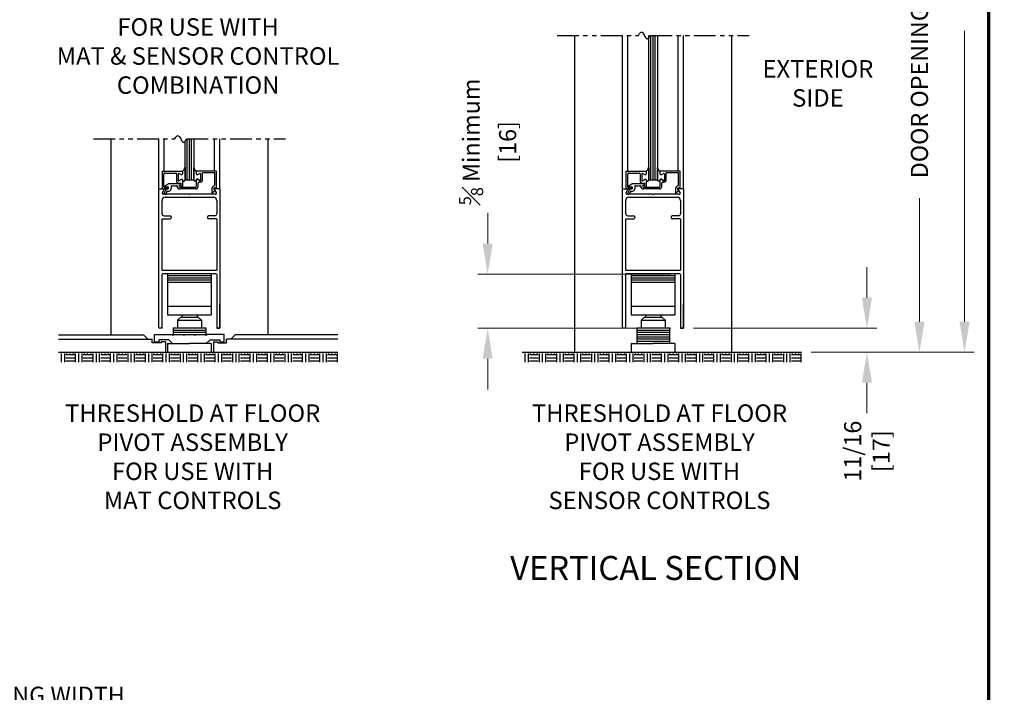
# Model space of a CAD drawing. Extents: x 0 to 60.4, y -1.5 to 81.5.
# Drawn here: x 32.2 to 60.4, y 26.4 to 45.7 of the extents above; entities that cross this region are included whole.
import ezdxf
from ezdxf.enums import TextEntityAlignment as Align

# ---------------------------------------------------------------- set-up
doc = ezdxf.new("R2010")
doc.units = 0
doc.header["$MEASUREMENT"] = 0
doc.header["$PDMODE"] = 2
doc.linetypes.add('PHANTOM2', pattern=[1.25, 0.625, -0.125, 0.125, -0.125, 0.125, -0.125])
doc.layers.get('0').update_dxf_attribs({"linetype": 'CONTINUOUS'})
doc.layers.get('Defpoints').update_dxf_attribs({"linetype": 'CONTINUOUS'})
for name, color, linetype, lineweight in [('Border', 1, 'CONTINUOUS', 70), ('Dimension', 2, 'CONTINUOUS', 15), ('Notes', 4, 'CONTINUOUS', 25), ('Object', 7, 'CONTINUOUS', 30), ('SECTION', 6, 'PHANTOM2', 25)]:
    doc.layers.add(name, color=color, linetype=linetype, lineweight=lineweight)
doc.styles.get("Standard").update_dxf_attribs({"font": 'arial.ttf'})
doc.dimstyles.new('Nabco Dimension Arch Style - Autocad', dxfattribs={"dimscale": 7, "dimtxt": 0.125, "dimasz": 0.125, "dimexe": 0.04, "dimexo": 0.04, "dimgap": 0.04, "dimtad": 0, "dimdec": 4, "dimzin": 4, "dimdsep": 46, "dimlunit": 5, "dimtxsty": 'Standard', "dimcen": 0, "dimclrd": 256, "dimclre": 256, "dimclrt": 256, "dimadec": 1, "dimazin": 1, "dimtm": 1e-09, "dimtfac": 1, "dimtdec": 4, "dimtofl": 0, "dimtmove": 0, "dimatfit": 3, "dimfxl": 0, "dimfrac": 2, "dimtolj": 1, "dimtzin": 4, "dimlwd": -1, "dimlwe": -1, "dimarcsym": 0})

# ---------------------------------------------------------------- blocks, each defined once
blk = doc.blocks.new('*D10')
at = {"layer": 'Defpoints', "color": 0}
for p in [(49.781, 25.489), (9.873, 21.137), (49.781, 21.137)]:
    blk.add_point(p, dxfattribs=at)
at = {"layer": 'Dimension'}
for p, q in [((9.873, 21.417), (9.873, 25.769)), ((49.781, 21.417), (49.781, 25.769)), ((10.748, 25.489), (23.695, 25.489)), ((48.906, 25.489), (35.959, 25.489))]:
    blk.add_line(p, q, dxfattribs=at)
for points in [[(10.748, 25.635), (10.748, 25.344), (9.873, 25.489)], [(48.906, 25.635), (48.906, 25.344), (49.781, 25.489)]]:
    blk.add_solid(points, dxfattribs=at)
at = {"layer": 'Dimension', "insert": (29.827, 25.489), "char_height": 0.49, "attachment_point": 5}
blk.add_mtext('\\A1;STANDARD DOOR OPENING WIDTH\\P(62 - 98)\\P[1575 - 2489]', dxfattribs=at)
blk = doc.blocks.new('*D12')
at = {"layer": 'Defpoints', "color": 0}
for p in [(51.276, 53.137), (58.008, 53.137), (54.628, 36.135)]:
    blk.add_point(p, dxfattribs=at)
at = {"layer": 'Dimension'}
for p, q in [((51.556, 53.137), (58.288, 53.137)), ((58.008, 52.262), (58.008, 49.224)), ((58.008, 37.01), (58.008, 40.554)), ((54.908, 36.135), (58.288, 36.135))]:
    blk.add_line(p, q, dxfattribs=at)
for points in [[(57.863, 52.262), (58.154, 52.262), (58.008, 53.137)], [(57.863, 37.01), (58.154, 37.01), (58.008, 36.135)]]:
    blk.add_solid(points, dxfattribs=at)
at = {"layer": 'Dimension', "insert": (58.008, 44.889), "char_height": 0.49, "attachment_point": 5, "rotation": 90}
blk.add_mtext('\\A1;DOOR OPENING HEIGHT', dxfattribs=at)
blk = doc.blocks.new('*D13')
at = {"layer": 'Defpoints', "color": 0}
for p in [(52.629, 66.099), (59.299, 66.099), (54.628, 36.135)]:
    blk.add_point(p, dxfattribs=at)
at = {"layer": 'Dimension'}
for p, q in [((52.909, 66.099), (59.579, 66.099)), ((59.299, 65.224), (59.299, 54.377)), ((59.299, 37.01), (59.299, 45.344)), ((54.908, 36.135), (59.579, 36.135))]:
    blk.add_line(p, q, dxfattribs=at)
for points in [[(59.154, 65.224), (59.445, 65.224), (59.299, 66.099)], [(59.154, 37.01), (59.445, 37.01), (59.299, 36.135)]]:
    blk.add_solid(points, dxfattribs=at)
at = {"layer": 'Dimension', "insert": (59.299, 49.86), "char_height": 0.49, "attachment_point": 5, "rotation": 90}
blk.add_mtext('\\A1;OVERALL FRAME HEIGHT', dxfattribs=at)
blk = doc.blocks.new('*D16')
at = {"layer": 'Defpoints', "color": 0}
for p in [(51.163, 38.377), (45.639, 36.822), (51.163, 36.822)]:
    blk.add_point(p, dxfattribs=at)
at = {"layer": 'Dimension'}
for p, q in [((45.639, 39.252), (45.639, 40.127)), ((50.883, 38.377), (45.359, 38.377)), ((50.883, 36.822), (45.359, 36.822)), ((45.639, 35.947), (45.639, 35.072))]:
    blk.add_line(p, q, dxfattribs=at)
for points in [[(45.494, 39.252), (45.785, 39.252), (45.639, 38.377)], [(45.494, 35.947), (45.785, 35.947), (45.639, 36.822)]]:
    blk.add_solid(points, dxfattribs=at)
at = {"layer": 'Dimension', "insert": (45.639, 42.163), "char_height": 0.49, "attachment_point": 5, "rotation": 90}
blk.add_mtext('\\A1;{\\H0.7x;\\S5#8;} Minimum\\P[16]', dxfattribs=at)
blk = doc.blocks.new('*D17')
at = {"layer": 'Defpoints', "color": 0}
for p in [(51.253, 36.822), (56.504, 36.822), (54.628, 36.135)]:
    blk.add_point(p, dxfattribs=at)
at = {"layer": 'Dimension'}
for p, q in [((56.504, 37.697), (56.504, 38.572)), ((51.533, 36.822), (56.784, 36.822)), ((54.908, 36.135), (56.784, 36.135)), ((56.504, 35.26), (56.504, 34.385))]:
    blk.add_line(p, q, dxfattribs=at)
for points in [[(56.359, 37.697), (56.65, 37.697), (56.504, 36.822)], [(56.359, 35.26), (56.65, 35.26), (56.504, 36.135)]]:
    blk.add_solid(points, dxfattribs=at)
at = {"layer": 'Dimension', "insert": (56.504, 33.301), "char_height": 0.49, "attachment_point": 5, "rotation": 90}
blk.add_mtext('\\A1;11/16\\P[17]', dxfattribs=at)

msp = doc.modelspace()

# ---------------------------------------------------------------- linework, layer by layer
for p, q in [((50.2535, 41.07246), (50.2535, 45.21526)), ((50.316, 41.07246), (50.316, 45.21526)), ((50.3785, 41.07246), (50.3785, 45.21526)), ((50.441, 41.07246), (50.441, 45.21526)), ((50.5035, 45.21526), (50.5035, 41.07246)), ((36.96937, 41.07246), (36.96937, 42.18273)), ((37.03187, 41.07246), (37.03187, 42.24852)), ((37.09437, 41.07246), (37.09437, 42.24852)), ((37.15687, 41.07246), (37.15687, 42.24852)), ((37.21937, 42.24852), (37.21937, 41.07246))]:
    msp.add_line(p, q)
at = {"layer": 'Border', "color": 1, "lineweight": 70}
msp.add_line((59.98401, 81.48008), (59.98401, 0.00005), dxfattribs=at)
at = {"layer": 'Object'}
for p, q in [((48.12846, 45.21526), (48.12846, 36.13496)), ((49.50347, 40.82246), (49.50347, 45.21526)), ((49.65742, 41.32246), (49.65742, 45.21526)), ((51.09893, 41.32746), (51.09893, 45.21526)), ((51.25345, 40.82246), (51.25345, 45.21526)), ((52.62846, 45.21526), (52.62846, 36.13496)), ((34.84433, 42.24852), (34.84433, 36.63496)), ((36.21934, 40.82246), (36.21934, 42.24852)), ((36.37329, 41.32246), (36.37329, 42.24852)), ((37.8148, 41.32746), (37.8148, 42.24852)), ((37.96932, 40.82246), (37.96932, 42.24852)), ((39.34433, 42.24852), (39.34433, 36.63496)), ((36.31634, 41.32246), (36.89734, 41.32246)), ((36.31634, 41.32246), (36.31634, 40.82246)), ((36.36634, 40.87573), (36.36634, 41.24146)), ((36.39734, 41.27246), (36.69134, 41.27246)), ((36.72234, 41.24146), (36.72234, 41.04621)), ((36.77234, 41.24495), (36.77234, 41.05719)), ((36.77234, 41.24495), (36.77234, 41.05719)), ((36.85084, 41.22561), (36.79484, 41.25794)), ((36.85084, 41.22561), (36.79484, 41.25794)), ((36.89734, 41.32246), (36.89734, 41.25246)), ((36.89734, 41.32246), (36.89734, 41.25246)), ((36.96937, 41.07621), (36.96937, 41.42559)), ((36.96937, 41.42559), (36.96937, 41.07621)), ((37.21937, 41.07621), (37.21937, 41.42559)), ((37.87234, 41.32746), (37.29134, 41.32746)), ((37.29134, 41.32746), (37.29134, 41.27046)), ((37.29139, 41.32246), (37.29139, 41.25246)), ((37.33789, 41.22561), (37.39389, 41.25794)), ((37.41639, 41.24495), (37.41639, 41.05719)), ((37.82234, 41.27746), (37.46634, 41.27746)), ((37.46634, 41.06998), (37.46634, 41.27746)), ((37.82234, 40.93141), (37.82234, 41.27746)), ((37.87234, 40.82746), (37.87234, 41.32746)), ((49.60047, 41.32246), (49.60047, 40.82246)), ((49.60047, 41.32246), (50.18147, 41.32246)), ((49.65047, 40.87573), (49.65047, 41.24146)), ((49.68147, 41.27246), (49.97547, 41.27246)), ((50.00647, 41.24146), (50.00647, 41.04621)), ((50.05647, 41.24495), (50.05647, 41.05719)), ((50.05647, 41.24495), (50.05647, 41.05719)), ((50.13497, 41.22561), (50.07897, 41.25794)), ((50.13497, 41.22561), (50.07897, 41.25794)), ((50.18147, 41.32246), (50.18147, 41.25246)), ((50.18147, 41.32246), (50.18147, 41.25246)), ((50.2535, 41.42559), (50.2535, 41.07621)), ((50.2535, 41.07621), (50.2535, 41.42559)), ((50.5035, 41.07621), (50.5035, 41.42559)), ((50.57547, 41.32746), (50.57547, 41.27046)), ((51.15647, 41.32746), (50.57547, 41.32746)), ((50.57552, 41.32246), (50.57552, 41.25246)), ((50.62202, 41.22561), (50.67802, 41.25794)), ((50.70052, 41.24495), (50.70052, 41.05719)), ((50.75047, 41.06998), (50.75047, 41.27746)), ((51.10647, 41.27746), (50.75047, 41.27746)), ((51.10647, 40.93141), (51.10647, 41.27746)), ((51.15647, 40.82746), (51.15647, 41.32746)), ((36.39582, 40.90745), (36.48244, 40.95746)), ((36.83734, 40.95746), (36.48244, 40.95746)), ((36.58534, 40.90746), (36.72534, 40.90746)), ((36.78734, 40.98121), (36.85734, 40.98121)), ((36.79484, 41.0442), (36.86084, 41.0823)), ((36.86084, 41.0823), (36.79484, 41.0442)), ((36.83734, 40.91746), (36.81534, 40.91746)), ((36.85734, 40.88246), (36.85734, 40.98121)), ((36.85734, 40.93746), (36.85734, 40.93746)), ((36.90734, 40.89846), (36.90734, 41.04997)), ((36.96937, 41.07246), (36.96937, 41.07621)), ((36.96937, 41.07246), (37.21937, 41.07246)), ((37.29134, 41.07346), (37.29134, 40.88246)), ((37.39389, 41.0442), (37.32789, 41.0823)), ((37.33784, 41.1003), (37.39384, 41.06797)), ((37.34134, 40.88246), (37.34134, 40.97847)), ((49.67995, 40.90745), (49.76657, 40.95746)), ((50.12147, 40.95746), (49.76657, 40.95746)), ((49.86947, 40.90746), (50.00947, 40.90746)), ((50.07147, 40.98121), (50.14147, 40.98121)), ((50.14497, 41.0823), (50.07897, 41.0442)), ((50.07897, 41.0442), (50.14497, 41.0823)), ((50.12147, 40.91746), (50.09947, 40.91746)), ((50.14147, 40.88246), (50.14147, 40.98121)), ((50.14147, 40.93746), (50.14147, 40.93746)), ((50.19147, 40.89846), (50.19147, 41.04997)), ((50.2535, 41.07246), (50.2535, 41.07621)), ((50.2535, 41.07246), (50.5035, 41.07246)), ((50.57547, 41.07346), (50.57547, 40.88246)), ((50.67802, 41.0442), (50.61202, 41.0823)), ((50.62197, 41.1003), (50.67797, 41.06797)), ((50.62547, 40.88246), (50.62547, 40.97847)), ((36.21934, 36.82246), (36.21934, 40.82246)), ((36.21934, 40.82246), (36.35985, 40.82246)), ((36.31634, 40.82246), (36.47134, 40.82246)), ((36.31907, 40.7126), (36.37329, 40.79777)), ((37.07835, 40.66646), (36.33899, 40.66646)), ((36.36898, 40.69793), (36.43799, 40.81746)), ((36.37951, 40.86084), (36.47317, 40.84934)), ((36.40332, 40.87946), (36.47734, 40.87946)), ((36.45993, 40.75546), (36.41228, 40.67293)), ((36.43799, 40.81746), (36.47734, 40.81746)), ((36.45993, 40.75546), (36.50834, 40.75546)), ((36.57034, 40.89246), (36.57034, 40.81746)), ((36.79034, 40.89246), (36.79034, 40.89246)), ((36.81534, 40.86746), (37.27634, 40.86746)), ((37.27634, 40.81746), (36.81534, 40.81746)), ((36.87634, 40.86746), (36.87234, 40.86746)), ((37.07835, 40.66646), (37.09435, 40.65046)), ((37.11035, 40.66646), (37.09435, 40.65046)), ((37.84336, 40.66646), (37.11035, 40.66646)), ((37.73334, 40.81246), (37.73334, 40.69653)), ((37.83834, 40.77428), (37.74829, 40.69872)), ((37.81484, 40.78367), (37.83834, 40.77428)), ((37.86964, 40.7126), (37.81541, 40.79777)), ((37.96934, 40.82246), (37.82885, 40.82246)), ((37.87234, 40.82746), (37.83785, 40.84124)), ((37.96932, 40.82246), (37.96932, 36.82246)), ((49.50347, 40.82246), (49.64398, 40.82246)), ((49.50347, 36.82246), (49.50347, 40.82246)), ((49.60047, 40.82246), (49.75547, 40.82246)), ((49.6032, 40.7126), (49.65742, 40.79777)), ((50.36248, 40.66646), (49.62312, 40.66646)), ((49.65311, 40.69793), (49.72212, 40.81746)), ((49.66364, 40.86084), (49.7573, 40.84934)), ((49.68745, 40.87946), (49.76147, 40.87946)), ((49.74405, 40.75546), (49.69641, 40.67293)), ((49.72212, 40.81746), (49.76147, 40.81746)), ((49.74405, 40.75546), (49.79247, 40.75546)), ((49.85447, 40.89246), (49.85447, 40.81746)), ((50.07447, 40.89246), (50.07447, 40.89246)), ((50.09947, 40.86746), (50.56047, 40.86746)), ((50.56047, 40.81746), (50.09947, 40.81746)), ((50.16047, 40.86746), (50.15647, 40.86746)), ((50.36248, 40.66646), (50.37848, 40.65046)), ((50.39448, 40.66646), (50.37848, 40.65046)), ((51.12748, 40.66646), (50.39448, 40.66646)), ((51.01747, 40.81246), (51.01747, 40.69653)), ((51.12247, 40.77428), (51.03242, 40.69872)), ((51.09897, 40.78367), (51.12247, 40.77428)), ((51.15377, 40.7126), (51.09954, 40.79777)), ((51.25347, 40.82246), (51.11298, 40.82246)), ((51.15647, 40.82746), (51.12198, 40.84124)), ((51.25345, 40.82246), (51.25345, 36.82246)), ((36.30934, 40.10596), (36.30934, 40.48646)), ((36.39934, 40.57646), (37.78932, 40.57646)), ((37.87932, 40.48646), (37.87932, 40.10596)), ((49.59347, 40.10596), (49.59347, 40.48646)), ((49.68347, 40.57646), (51.07345, 40.57646)), ((51.16345, 40.48646), (51.16345, 40.10596)), ((36.30934, 38.48296), (36.30934, 39.94796)), ((36.31734, 39.95596), (36.54434, 39.95596)), ((36.36934, 40.04596), (36.54434, 40.04596)), ((36.57434, 40.01596), (36.57434, 39.98596)), ((37.61432, 40.01596), (37.61432, 39.98596)), ((37.81932, 40.04596), (37.64432, 40.04596)), ((37.87132, 39.95596), (37.64432, 39.95596)), ((37.87932, 39.94796), (37.87932, 38.48296)), ((49.59347, 38.48296), (49.59347, 39.94796)), ((49.60147, 39.95596), (49.82847, 39.95596)), ((49.65347, 40.04596), (49.82847, 40.04596)), ((49.85847, 40.01596), (49.85847, 39.98596)), ((50.89845, 40.01596), (50.89845, 39.98596)), ((51.10345, 40.04596), (50.92845, 40.04596)), ((51.15545, 39.95596), (50.92845, 39.95596)), ((51.16345, 39.94796), (51.16345, 38.48296)), ((36.21934, 36.82246), (36.21934, 38.50796)), ((36.30934, 36.82246), (36.30934, 38.37696)), ((37.87132, 38.47496), (36.31734, 38.47496)), ((37.87132, 38.38496), (36.31734, 38.38496)), ((36.46933, 38.38496), (36.46933, 37.20682)), ((37.71933, 38.38496), (37.71933, 37.20682)), ((37.87932, 38.37696), (37.87932, 36.82246)), ((49.50347, 36.82246), (49.50347, 38.50796)), ((49.59347, 36.82246), (49.59347, 38.37696)), ((51.15545, 38.47496), (49.60147, 38.47496)), ((51.15545, 38.38496), (49.60147, 38.38496)), ((49.75346, 38.38496), (49.75346, 37.20682)), ((51.00346, 38.38496), (51.00346, 37.20682)), ((51.16345, 38.37696), (51.16345, 36.82246)), ((37.71933, 38.32246), (36.46933, 38.32246)), ((37.71933, 38.25996), (36.46933, 38.25996)), ((37.71933, 38.19746), (36.46933, 38.19746)), ((37.71933, 38.13496), (36.46933, 38.13496)), ((51.00346, 38.32246), (49.75346, 38.32246)), ((51.00346, 38.25996), (49.75346, 38.25996)), ((51.00346, 38.19746), (49.75346, 38.19746)), ((51.00346, 38.13496), (49.75346, 38.13496)), ((36.46933, 37.45682), (37.71933, 37.45682)), ((37.96934, 36.82246), (37.96934, 37.50346)), ((49.75346, 37.45682), (51.00346, 37.45682)), ((51.25347, 36.82246), (51.25347, 37.50346)), ((36.46933, 37.20682), (37.71933, 37.20682)), ((36.75058, 37.05057), (36.84433, 37.14432)), ((36.75058, 37.05057), (36.75058, 36.83182)), ((36.75058, 37.05057), (37.43808, 37.05057)), ((36.84433, 37.14432), (37.34433, 37.14432)), ((36.87558, 37.20682), (36.87558, 37.14432)), ((37.31308, 37.20682), (37.31308, 37.14432)), ((37.43808, 37.05057), (37.34433, 37.14432)), ((37.43808, 37.05057), (37.43808, 36.83182)), ((49.75346, 37.20682), (51.00346, 37.20682)), ((50.03471, 37.05057), (50.12846, 37.14432)), ((50.03471, 37.05057), (50.72221, 37.05057)), ((50.03471, 37.05057), (50.03471, 36.83182)), ((50.12846, 37.14432), (50.62846, 37.14432)), ((50.15971, 37.20682), (50.15971, 37.14432)), ((50.59721, 37.20682), (50.59721, 37.14432)), ((50.72221, 37.05057), (50.62846, 37.14432)), ((50.72221, 37.05057), (50.72221, 36.83182)), ((36.30934, 36.82246), (36.21934, 36.82246)), ((36.62558, 36.83182), (37.56308, 36.83182)), ((36.62558, 36.83182), (36.62558, 36.64432)), ((36.62558, 36.76932), (37.56308, 36.76932)), ((36.62558, 36.70682), (37.56308, 36.70682)), ((37.56308, 36.83182), (37.56308, 36.64432)), ((37.96932, 36.82246), (37.87932, 36.82246)), ((37.87934, 36.82246), (37.96934, 36.82246)), ((49.59347, 36.82246), (49.50347, 36.82246)), ((49.90971, 36.83182), (49.90971, 36.38496)), ((49.90971, 36.83182), (50.84721, 36.83182)), ((49.90971, 36.76932), (50.84721, 36.76932)), ((49.90971, 36.70682), (50.84721, 36.70682)), ((50.84721, 36.83182), (50.84721, 36.38496)), ((51.25345, 36.82246), (51.16345, 36.82246)), ((51.16347, 36.82246), (51.25347, 36.82246)), ((33.34433, 36.63496), (35.78169, 36.63496)), ((33.34433, 36.50996), (36.03169, 36.50996)), ((35.90669, 36.50996), (35.78169, 36.63496)), ((36.03169, 36.40068), (36.03169, 36.50996)), ((36.28169, 36.40068), (36.03169, 36.40068)), ((36.09419, 36.64341), (36.58867, 36.64341)), ((36.09419, 36.43428), (36.09419, 36.64341)), ((36.09419, 36.43428), (36.21919, 36.43428)), ((36.50085, 36.49341), (36.21919, 36.49341)), ((36.21919, 36.49341), (36.21919, 36.43428)), ((36.28169, 36.43091), (36.28169, 36.40068)), ((36.40669, 36.43091), (36.28169, 36.43091)), ((36.40669, 36.43091), (36.40669, 36.13496)), ((36.50085, 36.49341), (36.6093, 36.38496)), ((36.62558, 36.64432), (36.64798, 36.64432)), ((36.64798, 36.64432), (36.90522, 36.64432)), ((36.90522, 36.64432), (36.96544, 36.64432)), ((36.96544, 36.64432), (37.22295, 36.64432)), ((37.22295, 36.64432), (37.28317, 36.64432)), ((37.28317, 36.64432), (37.54041, 36.64432)), ((37.54041, 36.64432), (37.56308, 36.64432)), ((37.68754, 36.49341), (37.57909, 36.38496)), ((38.09419, 36.64341), (37.59972, 36.64341)), ((37.68754, 36.49341), (37.96919, 36.49341)), ((37.78197, 36.43091), (37.78197, 36.13496)), ((37.78197, 36.43091), (37.90697, 36.43091)), ((37.90697, 36.43091), (37.90697, 36.40068)), ((37.90697, 36.40068), (38.15697, 36.40068)), ((37.96919, 36.49341), (37.96919, 36.43428)), ((37.96919, 36.43428), (38.09419, 36.43428)), ((38.09419, 36.43428), (38.09419, 36.64341)), ((41.34433, 36.50996), (38.15697, 36.50996)), ((38.15697, 36.40068), (38.15697, 36.50996)), ((38.28197, 36.50996), (38.40697, 36.63496)), ((41.34433, 36.63496), (38.40697, 36.63496)), ((49.90971, 36.64432), (50.84721, 36.64432)), ((49.90971, 36.58182), (50.84721, 36.58182)), ((49.90971, 36.51932), (50.84721, 36.51932)), ((49.90971, 36.45682), (50.84721, 36.45682)), ((33.34433, 36.13496), (36.40669, 36.13496)), ((33.58541, 36.10366), (33.58541, 36.13496)), ((33.67916, 36.10366), (33.67916, 36.13496)), ((33.77285, 36.10366), (33.77285, 36.13496)), ((34.08541, 36.10366), (34.08541, 36.13496)), ((34.17916, 36.10366), (34.17916, 36.13496)), ((34.27285, 36.10366), (34.27285, 36.13496)), ((34.58541, 36.10366), (34.58541, 36.13496)), ((34.67916, 36.10366), (34.67916, 36.13496)), ((34.77285, 36.10366), (34.77285, 36.13496)), ((35.08541, 36.10366), (35.08541, 36.13496)), ((35.17915, 36.10366), (35.17916, 36.13496)), ((35.27285, 36.10366), (35.27285, 36.13496)), ((35.5854, 36.10366), (35.58541, 36.13496)), ((35.67915, 36.10366), (35.67916, 36.13496)), ((35.77285, 36.10366), (35.77285, 36.13496)), ((36.0854, 36.10366), (36.08541, 36.13496)), ((36.17915, 36.10366), (36.17916, 36.13496)), ((36.27285, 36.10366), (36.27285, 36.13496)), ((36.40669, 36.13496), (37.78197, 36.13496)), ((36.46933, 36.38496), (36.6093, 36.38496)), ((36.46933, 36.38496), (36.46933, 36.13496)), ((36.58541, 36.10366), (36.58541, 36.13496)), ((36.6093, 36.38496), (37.09419, 36.38496)), ((36.67916, 36.10366), (36.67916, 36.13496)), ((36.77285, 36.10366), (36.77285, 36.13496)), ((37.08541, 36.10366), (37.08541, 36.13496)), ((37.57909, 36.38496), (37.09419, 36.38496)), ((37.17916, 36.10366), (37.17916, 36.13496)), ((37.27285, 36.10366), (37.27285, 36.13496)), ((37.71933, 36.38496), (37.57909, 36.38496)), ((37.58541, 36.10366), (37.58541, 36.13496)), ((37.67916, 36.10366), (37.67916, 36.13496)), ((37.71933, 36.38496), (37.71933, 36.13496)), ((37.77285, 36.10366), (37.77285, 36.13496)), ((37.78197, 36.13496), (41.34433, 36.13496)), ((38.08541, 36.10366), (38.08541, 36.13496)), ((38.17916, 36.10366), (38.17916, 36.13496)), ((38.27285, 36.10366), (38.27285, 36.13496)), ((38.58541, 36.10366), (38.58541, 36.13496)), ((38.67916, 36.10366), (38.67916, 36.13496)), ((38.77285, 36.10366), (38.77285, 36.13496)), ((39.08541, 36.10366), (39.08541, 36.13496)), ((39.17916, 36.10366), (39.17916, 36.13496)), ((39.27285, 36.10366), (39.27285, 36.13496)), ((39.58541, 36.10366), (39.58541, 36.13496)), ((39.67916, 36.10366), (39.67916, 36.13496)), ((39.77285, 36.10366), (39.77285, 36.13496)), ((40.08541, 36.10366), (40.08541, 36.13496)), ((40.17916, 36.10366), (40.17916, 36.13496)), ((40.27286, 36.10366), (40.27286, 36.13496)), ((40.58541, 36.10366), (40.58541, 36.13496)), ((40.67916, 36.10366), (40.67916, 36.13496)), ((40.77286, 36.10366), (40.77286, 36.13496)), ((41.08541, 36.10366), (41.08541, 36.13496)), ((41.17916, 36.10366), (41.17916, 36.13496)), ((41.27286, 36.10366), (41.27286, 36.13496)), ((41.30416, 36.13496), (41.34433, 36.13496)), ((46.62846, 36.13496), (54.62846, 36.13496)), ((46.86953, 36.10366), (46.86953, 36.13496)), ((46.96328, 36.10366), (46.96328, 36.13496)), ((47.05698, 36.10366), (47.05698, 36.13496)), ((47.36953, 36.10366), (47.36953, 36.13496)), ((47.46328, 36.10366), (47.46328, 36.13496)), ((47.55698, 36.10366), (47.55698, 36.13496)), ((47.86953, 36.10366), (47.86953, 36.13496)), ((47.96328, 36.10366), (47.96328, 36.13496)), ((48.05698, 36.10366), (48.05698, 36.13496)), ((48.36953, 36.10366), (48.36953, 36.13496)), ((48.46328, 36.10366), (48.46328, 36.13496)), ((48.55698, 36.10366), (48.55698, 36.13496)), ((48.86953, 36.10366), (48.86953, 36.13496)), ((48.96328, 36.10366), (48.96328, 36.13496)), ((49.05698, 36.10366), (49.05698, 36.13496)), ((49.36953, 36.10366), (49.36953, 36.13496)), ((49.46328, 36.10366), (49.46328, 36.13496)), ((49.55698, 36.10366), (49.55698, 36.13496)), ((49.75346, 36.38496), (49.75346, 36.13496)), ((49.75346, 36.38496), (50.37832, 36.38496)), ((49.86953, 36.10366), (49.86953, 36.13496)), ((49.96328, 36.10366), (49.96328, 36.13496)), ((50.05698, 36.10366), (50.05698, 36.13496)), ((50.36953, 36.10366), (50.36953, 36.13496)), ((51.00346, 36.38496), (50.37832, 36.38496)), ((50.46328, 36.10366), (50.46328, 36.13496)), ((50.55698, 36.10366), (50.55698, 36.13496)), ((50.86953, 36.10366), (50.86953, 36.13496)), ((50.96328, 36.10366), (50.96328, 36.13496)), ((51.00346, 36.38496), (51.00346, 36.13496)), ((51.05698, 36.10366), (51.05698, 36.13496)), ((51.36953, 36.10366), (51.36953, 36.13496)), ((51.46328, 36.10366), (51.46328, 36.13496)), ((51.55698, 36.10366), (51.55698, 36.13496)), ((51.86953, 36.10366), (51.86953, 36.13496)), ((51.96328, 36.10366), (51.96328, 36.13496)), ((52.05698, 36.10366), (52.05698, 36.13496)), ((52.36953, 36.10366), (52.36953, 36.13496)), ((52.46328, 36.10366), (52.46328, 36.13496)), ((52.55698, 36.10366), (52.55698, 36.13496)), ((52.86953, 36.10366), (52.86953, 36.13496)), ((52.96328, 36.10366), (52.96328, 36.13496)), ((53.05698, 36.10366), (53.05698, 36.13496)), ((53.36953, 36.10366), (53.36953, 36.13496)), ((53.46328, 36.10366), (53.46328, 36.13496)), ((53.55698, 36.10366), (53.55698, 36.13496)), ((53.86953, 36.10366), (53.86953, 36.13496)), ((53.96328, 36.10366), (53.96328, 36.13496)), ((54.05698, 36.10366), (54.05698, 36.13496)), ((54.36953, 36.10366), (54.36953, 36.13496)), ((54.46328, 36.10366), (54.46328, 36.13496)), ((54.55698, 36.10366), (54.55698, 36.13496)), ((54.58828, 36.13496), (54.62846, 36.13496)), ((33.42916, 35.85366), (33.42916, 36.10366)), ((33.52285, 35.85366), (33.52285, 36.10366)), ((33.55416, 36.07246), (33.80416, 36.07246)), ((33.55416, 35.97866), (33.80416, 35.97866)), ((33.55416, 35.88496), (33.80416, 35.88496)), ((33.83541, 35.85366), (33.83541, 36.10366)), ((33.92916, 35.85366), (33.92916, 36.10366)), ((34.02285, 35.85366), (34.02285, 36.10366)), ((34.05416, 36.07246), (34.30416, 36.07246)), ((34.05416, 35.97866), (34.30416, 35.97866)), ((34.05416, 35.88496), (34.30416, 35.88496)), ((34.33541, 35.85366), (34.33541, 36.10366)), ((34.42916, 35.85366), (34.42916, 36.10366)), ((34.52285, 35.85366), (34.52285, 36.10366)), ((34.55416, 36.07246), (34.80416, 36.07246)), ((34.55416, 35.97866), (34.80416, 35.97866)), ((34.55416, 35.88496), (34.80416, 35.88496)), ((34.83541, 35.85366), (34.83541, 36.10366)), ((34.92916, 35.85366), (34.92916, 36.10366)), ((35.02285, 35.85366), (35.02285, 36.10366)), ((35.05416, 36.07246), (35.30416, 36.07246)), ((35.05416, 35.97866), (35.30416, 35.97866)), ((35.05416, 35.88496), (35.30416, 35.88496)), ((35.3354, 35.85366), (35.3354, 36.10366)), ((35.42916, 35.85366), (35.42916, 36.10366)), ((35.52285, 35.85366), (35.52285, 36.10366)), ((35.55416, 36.07246), (35.80416, 36.07246)), ((35.55416, 35.97866), (35.80416, 35.97866)), ((35.55416, 35.88496), (35.80416, 35.88496)), ((35.83541, 35.85366), (35.83541, 36.10366)), ((35.92916, 35.85366), (35.92916, 36.10366)), ((36.02285, 35.85366), (36.02285, 36.10366)), ((36.05416, 36.07246), (36.30416, 36.07246)), ((36.05416, 35.97866), (36.30416, 35.97866)), ((36.05416, 35.88496), (36.30416, 35.88496)), ((36.33541, 35.85366), (36.33541, 36.10366)), ((36.42916, 35.85366), (36.42916, 36.10366)), ((36.52285, 35.85366), (36.52285, 36.10366)), ((36.55416, 36.07246), (36.80416, 36.07246)), ((36.55416, 35.97866), (36.80416, 35.97866)), ((36.55416, 35.88496), (36.80416, 35.88496)), ((36.8354, 35.85366), (36.8354, 36.10366)), ((36.92915, 35.85366), (36.92915, 36.10366)), ((37.02285, 35.85366), (37.02285, 36.10366)), ((37.05416, 36.07246), (37.30416, 36.07246)), ((37.05416, 35.97866), (37.30416, 35.97866)), ((37.05416, 35.88496), (37.30416, 35.88496)), ((37.3354, 35.85366), (37.3354, 36.10366)), ((37.42916, 35.85366), (37.42916, 36.10366)), ((37.52285, 35.85366), (37.52285, 36.10366)), ((37.55416, 36.07246), (37.80416, 36.07246)), ((37.55416, 35.97866), (37.80416, 35.97866)), ((37.55416, 35.88496), (37.80416, 35.88496)), ((37.83541, 35.85366), (37.83541, 36.10366)), ((37.92916, 35.85366), (37.92916, 36.10366)), ((38.02285, 35.85366), (38.02285, 36.10366)), ((38.05416, 36.07246), (38.30416, 36.07246)), ((38.05416, 35.97866), (38.30416, 35.97866)), ((38.05416, 35.88496), (38.30416, 35.88496)), ((38.33541, 35.85366), (38.33541, 36.10366)), ((38.42916, 35.85366), (38.42916, 36.10366)), ((38.52285, 35.85366), (38.52285, 36.10366)), ((38.55416, 36.07246), (38.80416, 36.07246)), ((38.55416, 35.97866), (38.80416, 35.97866)), ((38.55416, 35.88496), (38.80416, 35.88496)), ((38.83541, 35.85366), (38.83541, 36.10366)), ((38.92916, 35.85366), (38.92916, 36.10366)), ((39.02285, 35.85366), (39.02285, 36.10366)), ((39.05416, 36.07246), (39.30416, 36.07246)), ((39.05416, 35.97866), (39.30416, 35.97866)), ((39.05416, 35.88496), (39.30416, 35.88496)), ((39.33541, 35.85366), (39.33541, 36.10366)), ((39.42916, 35.85366), (39.42916, 36.10366)), ((39.52285, 35.85366), (39.52285, 36.10366)), ((39.55416, 36.07246), (39.80416, 36.07246)), ((39.55416, 35.97866), (39.80416, 35.97866)), ((39.55416, 35.88496), (39.80416, 35.88496)), ((39.83541, 35.85366), (39.83541, 36.10366)), ((39.92916, 35.85366), (39.92916, 36.10366)), ((40.02285, 35.85366), (40.02285, 36.10366)), ((40.05416, 36.07246), (40.30416, 36.07246)), ((40.05416, 35.97866), (40.30416, 35.97866)), ((40.05416, 35.88496), (40.30416, 35.88496)), ((40.33541, 35.85366), (40.33541, 36.10366)), ((40.42916, 35.85366), (40.42916, 36.10366)), ((40.52286, 35.85366), (40.52286, 36.10366)), ((40.55416, 36.07246), (40.80416, 36.07246)), ((40.55416, 35.97866), (40.80416, 35.97866)), ((40.55416, 35.88496), (40.80416, 35.88496)), ((40.83541, 35.85366), (40.83541, 36.10366)), ((40.92916, 35.85366), (40.92916, 36.10366)), ((41.02286, 35.85366), (41.02286, 36.10366)), ((41.05416, 36.07246), (41.30416, 36.07246)), ((41.05416, 35.97866), (41.30416, 35.97866)), ((41.05416, 35.88496), (41.30416, 35.88496)), ((41.33541, 35.85366), (41.33541, 36.10366)), ((46.71328, 35.85366), (46.71328, 36.10366)), ((46.80698, 35.85366), (46.80698, 36.10366)), ((46.83828, 36.07246), (47.08828, 36.07246)), ((46.83828, 35.97866), (47.08828, 35.97866)), ((46.83828, 35.88496), (47.08828, 35.88496)), ((47.11953, 35.85366), (47.11953, 36.10366)), ((47.21328, 35.85366), (47.21328, 36.10366)), ((47.30698, 35.85366), (47.30698, 36.10366)), ((47.33828, 36.07246), (47.58828, 36.07246)), ((47.33828, 35.97866), (47.58828, 35.97866)), ((47.33828, 35.88496), (47.58828, 35.88496)), ((47.61953, 35.85366), (47.61953, 36.10366)), ((47.71328, 35.85366), (47.71328, 36.10366)), ((47.80698, 35.85366), (47.80698, 36.10366)), ((47.83828, 36.07246), (48.08828, 36.07246)), ((47.83828, 35.97866), (48.08828, 35.97866)), ((47.83828, 35.88496), (48.08828, 35.88496)), ((48.11953, 35.85366), (48.11953, 36.10366)), ((48.21328, 35.85366), (48.21328, 36.10366)), ((48.30698, 35.85366), (48.30698, 36.10366)), ((48.33828, 36.07246), (48.58828, 36.07246)), ((48.33828, 35.97866), (48.58828, 35.97866)), ((48.33828, 35.88496), (48.58828, 35.88496)), ((48.61953, 35.85366), (48.61953, 36.10366)), ((48.71328, 35.85366), (48.71328, 36.10366)), ((48.80698, 35.85366), (48.80698, 36.10366)), ((48.83828, 36.07246), (49.08828, 36.07246)), ((48.83828, 35.97866), (49.08828, 35.97866)), ((48.83828, 35.88496), (49.08828, 35.88496)), ((49.11953, 35.85366), (49.11953, 36.10366)), ((49.21328, 35.85366), (49.21328, 36.10366)), ((49.30698, 35.85366), (49.30698, 36.10366)), ((49.33828, 36.07246), (49.58828, 36.07246)), ((49.33828, 35.97866), (49.58828, 35.97866)), ((49.33828, 35.88496), (49.58828, 35.88496)), ((49.61953, 35.85366), (49.61953, 36.10366)), ((49.71328, 35.85366), (49.71328, 36.10366)), ((49.80698, 35.85366), (49.80698, 36.10366)), ((49.83828, 36.07246), (50.08828, 36.07246)), ((49.83828, 35.97866), (50.08828, 35.97866)), ((49.83828, 35.88496), (50.08828, 35.88496)), ((50.11953, 35.85366), (50.11953, 36.10366)), ((50.21328, 35.85366), (50.21328, 36.10366)), ((50.30698, 35.85366), (50.30698, 36.10366)), ((50.33828, 36.07246), (50.58828, 36.07246)), ((50.33828, 35.97866), (50.58828, 35.97866)), ((50.33828, 35.88496), (50.58828, 35.88496)), ((50.61953, 35.85366), (50.61953, 36.10366)), ((50.71328, 35.85366), (50.71328, 36.10366)), ((50.80698, 35.85366), (50.80698, 36.10366)), ((50.83828, 36.07246), (51.08828, 36.07246)), ((50.83828, 35.97866), (51.08828, 35.97866)), ((50.83828, 35.88496), (51.08828, 35.88496)), ((51.11953, 35.85366), (51.11953, 36.10366)), ((51.21328, 35.85366), (51.21328, 36.10366)), ((51.30698, 35.85366), (51.30698, 36.10366)), ((51.33828, 36.07246), (51.58828, 36.07246)), ((51.33828, 35.97866), (51.58828, 35.97866)), ((51.33828, 35.88496), (51.58828, 35.88496)), ((51.61953, 35.85366), (51.61953, 36.10366)), ((51.71328, 35.85366), (51.71328, 36.10366)), ((51.80698, 35.85366), (51.80698, 36.10366)), ((51.83828, 36.07246), (52.08828, 36.07246)), ((51.83828, 35.97866), (52.08828, 35.97866)), ((51.83828, 35.88496), (52.08828, 35.88496)), ((52.11953, 35.85366), (52.11953, 36.10366)), ((52.21328, 35.85366), (52.21328, 36.10366)), ((52.30698, 35.85366), (52.30698, 36.10366)), ((52.33828, 36.07246), (52.58828, 36.07246)), ((52.33828, 35.97866), (52.58828, 35.97866)), ((52.33828, 35.88496), (52.58828, 35.88496)), ((52.61953, 35.85366), (52.61953, 36.10366)), ((52.71328, 35.85366), (52.71328, 36.10366)), ((52.80698, 35.85366), (52.80698, 36.10366)), ((52.83828, 36.07246), (53.08828, 36.07246)), ((52.83828, 35.97866), (53.08828, 35.97866)), ((52.83828, 35.88496), (53.08828, 35.88496)), ((53.11953, 35.85366), (53.11953, 36.10366)), ((53.21328, 35.85366), (53.21328, 36.10366)), ((53.30698, 35.85366), (53.30698, 36.10366)), ((53.33828, 36.07246), (53.58828, 36.07246)), ((53.33828, 35.97866), (53.58828, 35.97866)), ((53.33828, 35.88496), (53.58828, 35.88496)), ((53.61953, 35.85366), (53.61953, 36.10366)), ((53.71328, 35.85366), (53.71328, 36.10366)), ((53.80698, 35.85366), (53.80698, 36.10366)), ((53.83828, 36.07246), (54.08828, 36.07246)), ((53.83828, 35.97866), (54.08828, 35.97866)), ((53.83828, 35.88496), (54.08828, 35.88496)), ((54.11953, 35.85366), (54.11953, 36.10366)), ((54.21328, 35.85366), (54.21328, 36.10366)), ((54.30698, 35.85366), (54.30698, 36.10366)), ((54.33828, 36.07246), (54.58828, 36.07246)), ((54.33828, 35.97866), (54.58828, 35.97866)), ((54.33828, 35.88496), (54.58828, 35.88496)), ((54.61953, 35.85366), (54.61953, 36.10366))]:
    msp.add_line(p, q, dxfattribs=at)
for points in [[(36.96937, 41.42559), (36.95729, 41.39928), (36.94778, 41.37922), (36.93999, 41.3642), (36.93308, 41.35301), (36.92621, 41.34446), (36.91852, 41.33732), (36.90918, 41.33039), (36.89734, 41.32246)], [(36.89734, 41.32246), (36.90918, 41.33039), (36.91852, 41.33732), (36.92621, 41.34446), (36.93308, 41.35301), (36.93999, 41.3642), (36.94778, 41.37922), (36.95729, 41.39928), (36.96937, 41.42559)], [(37.21937, 41.42559), (37.23144, 41.39928), (37.24095, 41.37922), (37.24874, 41.3642), (37.25565, 41.35301), (37.26253, 41.34446), (37.27021, 41.33732), (37.27955, 41.33039), (37.29139, 41.32246)], [(37.29139, 41.32246), (37.27955, 41.33039), (37.27021, 41.33732), (37.26253, 41.34446), (37.25565, 41.35301), (37.24874, 41.3642), (37.24095, 41.37922), (37.23144, 41.39928), (37.21937, 41.42559)], [(50.18147, 41.32246), (50.19331, 41.33039), (50.20265, 41.33732), (50.21034, 41.34446), (50.21721, 41.35301), (50.22412, 41.3642), (50.23191, 41.37922), (50.24142, 41.39928), (50.2535, 41.42559)], [(50.2535, 41.42559), (50.24142, 41.39928), (50.23191, 41.37922), (50.22412, 41.3642), (50.21721, 41.35301), (50.21034, 41.34446), (50.20265, 41.33732), (50.19331, 41.33039), (50.18147, 41.32246)], [(50.57552, 41.32246), (50.56368, 41.33039), (50.55434, 41.33732), (50.54665, 41.34446), (50.53978, 41.35301), (50.53287, 41.3642), (50.52508, 41.37922), (50.51557, 41.39928), (50.5035, 41.42559)], [(50.5035, 41.42559), (50.51557, 41.39928), (50.52508, 41.37922), (50.53287, 41.3642), (50.53978, 41.35301), (50.54665, 41.34446), (50.55434, 41.33732), (50.56368, 41.33039), (50.57552, 41.32246)], [(36.90734, 41.05546), (36.91239, 41.04989), (36.91692, 41.04546), (36.921, 41.04206), (36.92474, 41.03955), (36.92821, 41.03783), (36.93149, 41.03677), (36.93468, 41.03627), (36.93786, 41.03619), (36.9411, 41.03651), (36.94446, 41.03748), (36.94798, 41.03945), (36.95169, 41.04276), (36.95565, 41.04775), (36.95989, 41.05476), (36.96444, 41.06413), (36.96937, 41.07621)], [(36.90734, 41.05546), (36.91239, 41.04989), (36.91692, 41.04546), (36.921, 41.04206), (36.92474, 41.03955), (36.92821, 41.03783), (36.93149, 41.03677), (36.93468, 41.03627), (36.93786, 41.03619), (36.9411, 41.03651), (36.94446, 41.03748), (36.94798, 41.03945), (36.95169, 41.04276), (36.95565, 41.04775), (36.95989, 41.05476), (36.96444, 41.06413), (36.96937, 41.07621)], [(37.28139, 41.05546), (37.27634, 41.04989), (37.27182, 41.04546), (37.26773, 41.04206), (37.26399, 41.03955), (37.26053, 41.03783), (37.25724, 41.03677), (37.25405, 41.03627), (37.25088, 41.03619), (37.24763, 41.03651), (37.24427, 41.03748), (37.24076, 41.03945), (37.23704, 41.04276), (37.23309, 41.04775), (37.22885, 41.05476), (37.22429, 41.06413), (37.21937, 41.07621)], [(37.28139, 41.05546), (37.27634, 41.04989), (37.27182, 41.04546), (37.26773, 41.04206), (37.26399, 41.03955), (37.26053, 41.03783), (37.25724, 41.03677), (37.25405, 41.03627), (37.25088, 41.03619), (37.24763, 41.03651), (37.24427, 41.03748), (37.24076, 41.03945), (37.23704, 41.04276), (37.23309, 41.04775), (37.22885, 41.05476), (37.22429, 41.06413), (37.21937, 41.07621)], [(50.19147, 41.05546), (50.19652, 41.04989), (50.20105, 41.04546), (50.20513, 41.04206), (50.20887, 41.03955), (50.21233, 41.03783), (50.21562, 41.03677), (50.21881, 41.03627), (50.22199, 41.03619), (50.22523, 41.03651), (50.22859, 41.03748), (50.23211, 41.03945), (50.23582, 41.04276), (50.23978, 41.04775), (50.24401, 41.05476), (50.24857, 41.06413), (50.2535, 41.07621)], [(50.19147, 41.05546), (50.19652, 41.04989), (50.20105, 41.04546), (50.20513, 41.04206), (50.20887, 41.03955), (50.21233, 41.03783), (50.21562, 41.03677), (50.21881, 41.03627), (50.22199, 41.03619), (50.22523, 41.03651), (50.22859, 41.03748), (50.23211, 41.03945), (50.23582, 41.04276), (50.23978, 41.04775), (50.24401, 41.05476), (50.24857, 41.06413), (50.2535, 41.07621)], [(50.56552, 41.05546), (50.56047, 41.04989), (50.55595, 41.04546), (50.55186, 41.04206), (50.54812, 41.03955), (50.54466, 41.03783), (50.54137, 41.03677), (50.53818, 41.03627), (50.53501, 41.03619), (50.53176, 41.03651), (50.5284, 41.03748), (50.52489, 41.03945), (50.52117, 41.04276), (50.51721, 41.04775), (50.51298, 41.05476), (50.50842, 41.06413), (50.5035, 41.07621)], [(50.56552, 41.05546), (50.56047, 41.04989), (50.55595, 41.04546), (50.55186, 41.04206), (50.54812, 41.03955), (50.54466, 41.03783), (50.54137, 41.03677), (50.53818, 41.03627), (50.53501, 41.03619), (50.53176, 41.03651), (50.5284, 41.03748), (50.52489, 41.03945), (50.52117, 41.04276), (50.51721, 41.04775), (50.51298, 41.05476), (50.50842, 41.06413), (50.5035, 41.07621)]]:
    msp.add_lwpolyline(points, dxfattribs=at)
at = {"layer": 'Object', "flags": 128}
for points in [[(36.58776, 36.64432), (36.61787, 36.61421), (36.64798, 36.64432)], [(36.90522, 36.64432), (36.93533, 36.61421), (36.96544, 36.64432)], [(37.28317, 36.64432), (37.25306, 36.61421), (37.22295, 36.64432)], [(37.60063, 36.64432), (37.57052, 36.61421), (37.54041, 36.64432)]]:
    msp.add_lwpolyline(points, dxfattribs=at)
at = {"layer": 'Object'}
for centre, radius, start, end in [((36.39734, 41.24146), 0.031, 90, 180), ((36.69134, 41.24146), 0.031, 360, 90), ((36.78734, 41.24495), 0.015, 60, 180), ((36.78734, 41.24495), 0.015, 60, 180), ((36.86634, 41.25246), 0.031, 240, 0), ((36.86634, 41.25246), 0.031, 240, 0), ((37.32239, 41.25246), 0.031, 180, 300), ((37.40139, 41.24495), 0.015, 360, 120), ((49.68147, 41.24146), 0.031, 90, 180), ((49.97547, 41.24146), 0.031, 360, 90), ((50.07147, 41.24495), 0.015, 60, 180), ((50.07147, 41.24495), 0.015, 60, 180), ((50.15047, 41.25246), 0.031, 240, 0), ((50.15047, 41.25246), 0.031, 240, 0), ((50.60652, 41.25246), 0.031, 180, 300), ((50.68552, 41.24495), 0.015, 360, 120), ((36.40332, 40.89446), 0.015, 120, 270), ((36.58534, 40.89246), 0.015, 90, 180), ((36.78734, 41.04621), 0.065, 180, 270), ((36.72534, 40.89246), 0.015, 360, 90), ((36.78734, 41.05719), 0.015, 180, 300), ((36.78734, 41.05719), 0.015, 180, 300), ((36.81534, 40.89246), 0.025, 90, 180), ((36.83734, 40.93746), 0.02, 360, 90), ((36.83734, 40.93746), 0.02, 270, 360), ((36.87634, 41.05546), 0.031, 360, 120), ((36.87634, 41.05546), 0.031, 360, 120), ((37.31239, 41.05546), 0.031, 60, 180), ((37.32234, 41.07346), 0.031, 60, 180), ((37.37234, 40.97847), 0.031, 72.417224, 180), ((37.40134, 41.06998), 0.065, 252.417224, 0), ((37.40134, 41.08096), 0.015, 240, 0), ((37.40139, 41.05719), 0.015, 240, 0), ((37.82634, 40.81246), 0.093, 106.395019, 180), ((37.79134, 40.93141), 0.031, 286.395019, 360), ((49.68745, 40.89446), 0.015, 120, 270), ((49.86947, 40.89246), 0.015, 90, 180), ((50.07147, 41.04621), 0.065, 180, 270), ((50.00947, 40.89246), 0.015, 360, 90), ((50.07147, 41.05719), 0.015, 180, 300), ((50.07147, 41.05719), 0.015, 180, 300), ((50.09947, 40.89246), 0.025, 90, 180), ((50.12147, 40.93746), 0.02, 360, 90), ((50.12147, 40.93746), 0.02, 270, 360), ((50.16047, 41.05546), 0.031, 360, 120), ((50.16047, 41.05546), 0.031, 360, 120), ((50.59652, 41.05546), 0.031, 60, 180), ((50.60647, 41.07346), 0.031, 60, 180), ((50.65647, 40.97847), 0.031, 72.417224, 180), ((50.68547, 41.06998), 0.065, 252.417224, 0), ((50.68547, 41.08096), 0.015, 240, 0), ((50.68552, 41.05719), 0.015, 240, 0), ((51.11047, 40.81246), 0.093, 106.395019, 180), ((51.07547, 40.93141), 0.031, 286.395019, 360), ((36.34435, 40.69646), 0.03, 147.44785, 270), ((36.35985, 40.80646), 0.016, 327.139919, 90), ((36.39063, 40.68543), 0.025, 150, 330), ((36.38134, 40.87573), 0.015, 180, 263), ((36.47134, 40.83746), 0.015, 270, 354.251182), ((36.47134, 40.83445), 0.015, 5.748818, 83), ((36.47734, 40.84846), 0.031, 270, 90), ((36.50834, 40.81746), 0.062, 270, 360), ((36.81534, 40.89246), 0.075, 180, 270), ((36.81534, 40.89246), 0.025, 180, 270), ((36.87234, 40.88246), 0.015, 180, 270), ((36.87634, 40.89846), 0.031, 270, 360), ((37.27634, 40.88246), 0.015, 270, 0), ((37.27634, 40.88246), 0.065, 270, 0), ((37.73894, 40.71044), 0.015, 248.09107, 308.58151), ((37.82634, 40.81246), 0.031, 68.215746, 248.22), ((37.82885, 40.80646), 0.016, 90, 212.860081), ((37.84435, 40.69646), 0.03, 270, 32.55215), ((49.62848, 40.69646), 0.03, 147.44785, 270), ((49.64398, 40.80646), 0.016, 327.139919, 90), ((49.67476, 40.68543), 0.025, 150, 330), ((49.66547, 40.87573), 0.015, 180, 263), ((49.75547, 40.83746), 0.015, 270, 354.251182), ((49.75547, 40.83445), 0.015, 5.748818, 83), ((49.76147, 40.84846), 0.031, 270, 90), ((49.79247, 40.81746), 0.062, 270, 360), ((50.09947, 40.89246), 0.075, 180, 270), ((50.09947, 40.89246), 0.025, 180, 270), ((50.15647, 40.88246), 0.015, 180, 270), ((50.16047, 40.89846), 0.031, 270, 360), ((50.56047, 40.88246), 0.065, 270, 0), ((50.56047, 40.88246), 0.015, 270, 0), ((51.02307, 40.71044), 0.015, 248.09107, 308.58151), ((51.11047, 40.81246), 0.031, 68.215746, 248.22), ((51.11298, 40.80646), 0.016, 90, 212.860081), ((51.12848, 40.69646), 0.03, 270, 32.55215), ((36.39934, 40.48646), 0.09, 90, 180), ((37.78932, 40.48646), 0.09, 360, 90), ((49.68347, 40.48646), 0.09, 90, 180), ((51.07345, 40.48646), 0.09, 360, 90), ((36.36934, 40.10596), 0.06, 180, 270), ((37.81932, 40.10596), 0.06, 270, 0), ((49.65347, 40.10596), 0.06, 180, 270), ((51.10345, 40.10596), 0.06, 270, 0), ((36.31734, 39.94796), 0.008, 90, 180), ((36.54434, 40.01596), 0.03, 360, 90), ((36.54434, 39.98596), 0.03, 270, 360), ((37.64432, 40.01596), 0.03, 90, 180), ((37.64432, 39.98596), 0.03, 180, 270), ((37.87132, 39.94796), 0.008, 360, 90), ((49.60147, 39.94796), 0.008, 90, 180), ((49.82847, 40.01596), 0.03, 360, 90), ((49.82847, 39.98596), 0.03, 270, 360), ((50.92845, 40.01596), 0.03, 90, 180), ((50.92845, 39.98596), 0.03, 180, 270), ((51.15545, 39.94796), 0.008, 360, 90)]:
    msp.add_arc(centre, radius, start, end, dxfattribs=at)
at = {"layer": 'SECTION'}
for p, q in [((47.62846, 45.21526), (49.96179, 45.21526)), ((50.29513, 45.21526), (53.12846, 45.21526)), ((34.34433, 42.24852), (36.67766, 42.24852)), ((37.011, 42.24852), (39.84433, 42.24852))]:
    msp.add_line(p, q, dxfattribs=at)
for points in [[(49.96179, 45.21526), (49.99117, 45.26653), (50.01713, 45.29729), (50.04016, 45.31048), (50.06075, 45.30901), (50.07939, 45.29583), (50.09656, 45.27386), (50.11275, 45.24602), (50.12846, 45.21526), (50.14417, 45.1845), (50.16036, 45.15667), (50.17753, 45.13469), (50.19617, 45.12151), (50.21676, 45.12005), (50.23979, 45.13323), (50.26575, 45.16399), (50.29513, 45.21526)], [(36.67766, 42.24852), (36.70704, 42.29979), (36.733, 42.33055), (36.75603, 42.34373), (36.77662, 42.34227), (36.79526, 42.32909), (36.81243, 42.30711), (36.82862, 42.27928), (36.84433, 42.24852), (36.86004, 42.21776), (36.87623, 42.18992), (36.8934, 42.16795), (36.91204, 42.15477), (36.93263, 42.1533), (36.95566, 42.16649), (36.98162, 42.19725), (37.011, 42.24852)]]:
    msp.add_lwpolyline(points, dxfattribs=at)

# ---------------------------------------------------------------- texts
at = {"layer": 'Notes'}
msp.add_text('VERTICAL SECTION', height=0.688, dxfattribs=at).set_placement((50.45352, 29.60867), align=Align.CENTER)
at = {"layer": 'Notes', "char_height": 0.5, "attachment_point": 2}
for s, insert, width in [('THRESHOLD AT FLOOR\\PPIVOT ASSEMBLY\\PFOR USE WITH\\PMAT & SENSOR CONTROL\\PCOMBINATION', (37.34433, 47.37501), 14.244543), ('EXTERIOR\\PSIDE', (55.09908, 44.50772), 4.8243785), ('THRESHOLD AT FLOOR\\PPIVOT ASSEMBLY\\PFOR USE WITH\\PMAT CONTROLS', (37.18693, 34.64073), 14.244543), ('THRESHOLD AT FLOOR\\PPIVOT ASSEMBLY\\PFOR USE WITH\\PSENSOR CONTROLS', (50.5606, 34.64073), 14.244543)]:
    msp.add_mtext(s, dxfattribs=dict(at, insert=insert, width=width))

# ---------------------------------------------------------------- dimensions: what is measured, and where the dimension line sits
at = {"layer": 'Dimension'}
for base, p1, p2, text, picture, middle in [((59.29946, 66.09898), (54.62846, 36.13496), (52.629, 66.09898), 'OVERALL FRAME HEIGHT', '*D13', (59.29946, 49.86028)), ((58.00843, 53.13739), (54.62846, 36.13496), (51.276, 53.13739), 'DOOR OPENING HEIGHT', '*D12', (58.00843, 44.88874)), ((45.63949, 36.82246), (51.16345, 38.37696), (51.16345, 36.82246), '{\\H0.7x;\\S5#8;} Minimum\\P[16]', '*D16', (45.63949, 42.16345)), ((56.50441, 36.82246), (54.62846, 36.13496), (51.25345, 36.82246), '<>\\P[17]', '*D17', (56.50441, 33.30144))]:
    dim = msp.add_linear_dim(base=base, p1=p1, p2=p2, angle=90, text=text, dimstyle='Nabco Dimension Arch Style - Autocad', override={"dimtxt": 0.07, "dimpost": '\\X'}, dxfattribs=at)
    dim.commit()
    dim.dimension.update_dxf_attribs({"geometry": picture, "text_midpoint": middle, "dimtype": 160})
dim = msp.add_linear_dim(base=(49.78115, 25.48938), p1=(9.87314, 21.13699), p2=(49.78115, 21.13699), text='STANDARD DOOR OPENING WIDTH\\P(62 - 98)\\P[1575 - 2489]', dimstyle='Nabco Dimension Arch Style - Autocad', override={"dimtxt": 0.07, "dimpost": '\\X'}, dxfattribs=at)
dim.commit()
dim.dimension.update_dxf_attribs({"geometry": '*D10', "text_midpoint": (29.82714, 25.48938), "dimtype": 160})

# ---------------------------------------------------------------- leaders
at = {"layer": 'Notes', "annotation_type": 0, "has_hookline": 1, "hookline_direction": 0, "text_width": 4.36835}
msp.add_leader([(25.11169, 38.94279), (26.76304, 37.08674), (27.63804, 37.08674)], dimstyle='Nabco Dimension Arch Style - Autocad', override={"dimgap": 0.06, "dimtad": 0}, dxfattribs=at)

doc.saveas('drawing.dxf')
